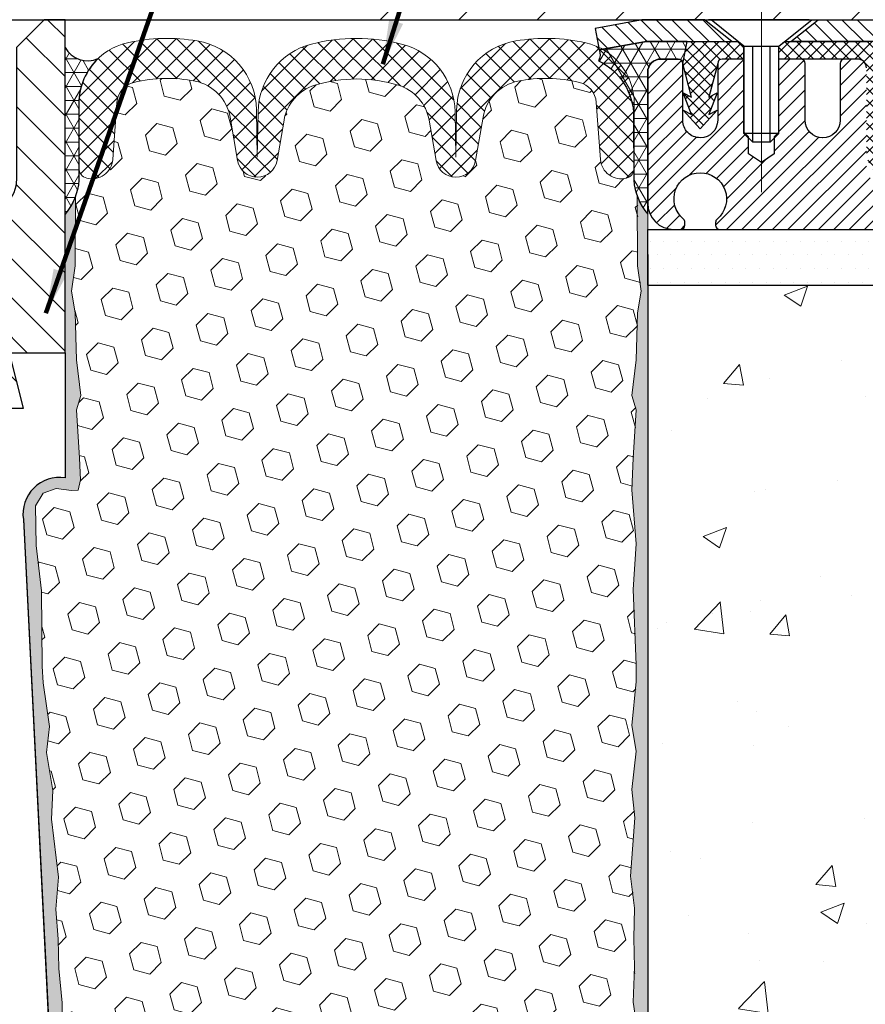
# Model space of a CAD drawing. Extents: x 3254 to 3981, y 1719 to 1977.
# Drawn here: x 3959 to 3963, y 1734 to 1739 of the extents above; entities that cross this region are included whole.
import ezdxf

# ---------------------------------------------------------------- set-up
doc = ezdxf.new("R2010")
doc.units = 0
doc.header["$LTSCALE"] = 5
doc.header["$MEASUREMENT"] = 0
doc.linetypes.add('CENTERX2', pattern=[4, 2.5, -0.5, 0.5, -0.5])
doc.linetypes.add('PHANTOMX2', pattern=[5, 2.5, -0.5, 0.5, -0.5, 0.5, -0.5])
doc.layers.get('DEFPOINTS').update_dxf_attribs({"linetype": 'CONTINUOUS'})
for name, color, linetype, lineweight in [('CENTERLINE - L', 1, 'CENTERX2', 18), ('CONCRETE - H', 130, 'CONTINUOUS', 9), ('CONCRETE - L', 132, 'PHANTOMX2', 20), ('CORNER BEAD - H', 50, 'CONTINUOUS', 15), ('CORNER BEAD - L', 52, 'CONTINUOUS', 25), ('COVER PLATE - H', 251, 'CONTINUOUS', 13), ('COVER PLATE - L', 7, 'CONTINUOUS', 25), ('EPOXY ADHESIVE - H', 52, 'CONTINUOUS', 25), ('EPOXY ADHESIVE - L', 50, 'CONTINUOUS', 15), ('FOAM INSERT - H', 150, 'CONTINUOUS', 9), ('MIG CAPPING STRIP - H', 251, 'CONTINUOUS', 20), ('MIG CAPPING STRIP - L', 7, 'CONTINUOUS', 25), ('MIG FOOT - L', 7, 'CONTINUOUS', 25), ('PVC SIDESHEET - H', 150, 'CONTINUOUS', 20), ('PVC SIDESHEET - L', 150, 'CONTINUOUS', 25), ('SCREW - L', 12, 'CONTINUOUS', 25), ('SETTING BED - H', 210, 'CONTINUOUS', 15), ('SETTING BED - L', 212, 'CONTINUOUS', 25), ('SILICONE BELLOWS - H', 20, 'CONTINUOUS', 13), ('SILICONE BELLOWS - L', 22, 'CONTINUOUS', 13), ('SPLINE - H', 253, 'CONTINUOUS', 9), ('SPLINE - L', 7, 'CONTINUOUS', 25), ('TEXT - 4', 241, 'CONTINUOUS', 25)]:
    doc.layers.add(name, color=color, linetype=linetype, lineweight=lineweight)
doc.layers.add('DIMS', color=50, linetype='CONTINUOUS')
doc.styles.add('ROMANS', font='romans', dxfattribs={"width": 0.9})
doc.dimstyles.get("Standard").update_dxf_attribs({"dimtxt": 0.18, "dimasz": 0.18, "dimexe": 0.18, "dimexo": 0.0625, "dimgap": 0.09, "dimtad": 0, "dimtih": 1, "dimtoh": 1, "dimdec": 4, "dimzin": 0, "dimdsep": 46, "dimtxsty": 'Standard', "dimcen": 0.09, "dimadec": 0, "dimazin": 0, "dimtfac": 1, "dimtdec": 4, "dimtofl": 0, "dimtmove": 0, "dimatfit": 3, "dimfxl": 1, "dimtolj": 1, "dimtzin": 0, "dimarcsym": 0})
doc.dimstyles.new('STANDARD$0', dxfattribs={"dimtxt": 0.18, "dimasz": 0.18, "dimexe": 0.18, "dimexo": 0.0625, "dimgap": 0.09, "dimtad": 0, "dimtih": 1, "dimtoh": 1, "dimdec": 4, "dimzin": 0, "dimdsep": 46, "dimtxsty": 'Standard', "dimcen": 0.09, "dimadec": 0, "dimazin": 0, "dimtfac": 1, "dimtdec": 4, "dimtofl": 0, "dimtmove": 0, "dimatfit": 3, "dimfxl": 1, "dimtolj": 1, "dimtzin": 0, "dimarcsym": 0})

# ---------------------------------------------------------------- blocks, each defined once
blk = doc.blocks.new('*D10')
at = {"layer": 'DEFPOINTS', "color": 0, "transparency": 16777216}
for p in [(3969.569067248472, 1738.114216813323), (3962.057259509295, 1737.766481719983), (3969.569067248472, 1732.932189312455)]:
    blk.add_point(p, dxfattribs=at)
at = {"layer": 'DIMS', "color": 0, "lineweight": -2, "transparency": 16777216}
for p, q in [((3969.569067248472, 1737.884216813323), (3969.569067248472, 1732.702189312455)), ((3962.057259509295, 1737.536481719983), (3962.057259509295, 1732.702189312455)), ((3962.287259509295, 1732.932189312455), (3963.016110520758, 1732.932189312455)), ((3969.339067248472, 1732.932189312455), (3965.086110520757, 1732.932189312455))]:
    blk.add_line(p, q, dxfattribs=at)
at = {"layer": 'DIMS', "color": 0, "transparency": 16777216}
for points in [[(3962.287259509295, 1732.970522645789), (3962.287259509295, 1732.893855979122), (3962.057259509295, 1732.932189312455)], [(3969.339067248472, 1732.970522645789), (3969.339067248472, 1732.893855979122), (3969.569067248472, 1732.932189312455)]]:
    blk.add_solid(points, dxfattribs=at)
at = {"layer": 'DIMS', "color": 0, "transparency": 16777216, "insert": (3964.051110520757, 1732.932189312455), "char_height": 0.23, "attachment_point": 5}
blk.add_mtext('\\A1;7 1/2 IN \\P[190.5mm]', dxfattribs=at)

msp = doc.modelspace()

# ---------------------------------------------------------------- hatches: boundary and pattern name
at = {"layer": 'CONCRETE - H'}
h = msp.add_hatch(dxfattribs=at)
h.set_pattern_fill('AR-CONC', color=256, scale=0.15, style=0)
h.set_pattern_definition([(49.99999999999999, (0, 0), (1.07589027390113, -0.09412820247389266), [0.1125, -1.2375]), (355, (0, 0), (-0.2081270004195, 1.128288200550018), [0.09, -0.9899999999999999]), (100.45144446, (0.08965752149999999, -0.007844015999999999), (0.8677632700906679, 1.034159986452944), [0.09561028799999997, -1.051713168]), (46.18420000000002, (0, 0.3), (1.600861996007358, -0.2482789211896148), [0.16875, -1.85625]), (96.63563549, (0.1334051175, 0.2793100395), (1.401992918511342, 1.461177901161826), [0.143415513, -1.57757064]), (351.1841639899999, (0, 0.3), (1.40199291758216, 1.461177900404985), [0.135, -1.4850000015]), (21, (0.15, 0.225), (0.8953605781776924, -0.6039283359980082), [0.1125, -1.2375]), (326.0000000000001, (0.15, 0.225), (0.3649729978823726, 1.087725067570279), [0.09, -0.9899999999999999]), (71.45144474, (0.224613381, 0.174672639), (1.260333565094957, 0.4837967292095307), [0.095610285, -1.051713168]), (37.50000000000001, (0, 0), (0.018239782975936, 0.4993407807469672), [0, -0.9779999999999999, 0, -1.005, 0, -0.9937499999999999]), (7.499999999999999, (0, 0), (0.3946043061632229, 0.5916175678235404), [0, -0.573, 0, -0.9555, 0, -0.37875]), (327.5, (-0.3345, 0), (0.8007336542586135, -0.03383230760156963), [0, -0.375, 0, -1.17, 0, -1.5525]), (317.5, (-0.4845, 0), (0.8747792540135794, 0.1501574734984766), [0, -0.4875, 0, -0.7769999999999999, 0, -1.1025])])
edge = h.paths.add_edge_path()
edge.add_spline(control_points=[(3967.424861243981, 1737.398371956202), (3967.444142722257, 1737.150954250789), (3967.517822718388, 1735.92709881661), (3965.301244142989, 1735.303392563055), (3962.619214788306, 1735.999976217764), (3963.411079882223, 1733.753176621587), (3963.223149401055, 1732.39866799776), (3962.540075098766, 1732.143279725496), (3962.222783701856, 1732.14977681639), (3962.057259509295, 1732.152565233189)], knot_values=[0, 0, 0, 0, 0.6847791214054311, 3.60049823664357, 5.079394223979374, 7.274260790321165, 8.350247538043076, 8.804208236446875, 9.303862458671533, 9.303862458671533, 9.303862458671533, 9.303862458671533], degree=3, periodic=0)
edge.add_line((3962.057259509295, 1732.152565233189), (3962.057259509296, 1737.398371956203))
edge.add_line((3962.057259509297, 1737.398371956203), (3964.300305277334, 1737.398371956203))
edge.add_line((3964.300305277334, 1737.398371956203), (3964.300305277334, 1736.615003880521))
edge.add_line((3964.300305277334, 1736.615003880521), (3964.350557422697, 1736.607099753763))
edge.add_line((3964.350557422697, 1736.607099753763), (3964.612144303928, 1736.565954925966))
edge.add_line((3964.612144303928, 1736.565954925966), (3964.537564548681, 1736.635929729929))
edge.add_line((3964.537564548681, 1736.635929729929), (3964.537564548681, 1736.65957057417))
edge.add_line((3964.537564548681, 1736.65957057417), (3964.767787887798, 1736.596137719701))
edge.add_line((3964.767787887798, 1736.596137719701), (3964.767787887798, 1737.398371956202))
edge.add_line((3964.767787887798, 1737.398371956203), (3966.336771950261, 1737.398371956203))
edge.add_line((3966.336771950261, 1737.398371956203), (3967.424861243981, 1737.398371956203))
h.paths.add_polyline_path([(3963.188610520758, 1732.568022645789), (3965.009443854091, 1732.568022645789), (3965.009443854091, 1733.296355979122), (3963.188610520758, 1733.296355979122)], flags=25)
at = {"layer": 'CORNER BEAD - H'}
h = msp.add_hatch(dxfattribs=at)
h.set_pattern_fill('NET3', color=256, scale=0.5, style=0)
h.set_pattern_definition([(0, (3904.173129830792, 1725.648124887163), (0, 0.0625), []), (59.99999999999999, (3904.173129830792, 1725.648124887163), (-0.05412658773652741, 0.03125000000000001), []), (120, (3904.173129830792, 1725.648124887163), (-0.05412658773652742, -0.03124999999999999), [])])
edge = h.paths.add_edge_path()
edge.add_line((3962.042957506055, 1738.494190222915), (3961.838647466232, 1738.457042942946))
edge.add_arc((3961.784883084325, 1738.435323574804), 0.05798568542718215, -28.07600360333612, 21.997386983239494, ccw=False)
edge.add_arc((3961.714840559043, 1738.156734847852), 0.2790006540881664, -0.1590803030621828, 64.25132708631008, ccw=False)
edge.add_line((3961.99384013775, 1738.155960210489), (3961.994453052114, 1737.869994302543))
edge.add_arc((3962.256634724703, 1737.889640649197), 0.2629167327848026, 184.2853984172918, 220.683617797766)
edge.add_line((3962.057259509296, 1737.718250066434), (3962.057259509296, 1738.357030538882))
edge.add_arc((3962.116314391188, 1738.35703053888), 0.05905488189227981, 89.99999999823518, 179.9999999980146, ccw=False)
edge.add_line((3962.11631439119, 1738.416085420772), (3962.195054233706, 1738.416085420772))
edge.add_arc((3962.195054233706, 1738.396400460616), 0.01968496015615528, -1.3791960213893617e-06, 90, ccw=False)
edge.add_line((3962.214739193862, 1738.396400460142), (3962.234422714085, 1738.494825263282))
edge.add_line((3962.234422714085, 1738.494825263282), (3962.050000211675, 1738.494825263284))
edge.add_arc((3962.050000211674, 1738.455455341983), 0.03936992130070394, 89.9999999993382, 100.3048464622547)
h = msp.add_hatch(dxfattribs=at)
h.set_pattern_fill('NET3', color=256, scale=0.4999999999999999, style=0)
h.set_pattern_definition([(0, (3882.758813791704, 1755.604933648993), (0, 0.06249999999999999), []), (59.99999999999999, (3882.758813791704, 1755.604933648993), (-0.05412658773652741, 0.03125), []), (120, (3882.758813791704, 1755.604933648993), (-0.05412658773652741, -0.03124999999999998), [])])
edge = h.paths.add_edge_path()
edge.add_line((3959.434099447192, 1737.718250066434), (3959.434099447192, 1738.468250066434))
edge.add_arc((3959.535872422649, 1738.525267765469), 0.1166565751964019, 209.259467942426, 294.1539166436185)
edge.add_arc((3959.776599447193, 1738.215960210481), 0.2800000000001113, 133.5714483596049, 180)
edge.add_line((3959.496599447193, 1738.215960210481), (3959.496599447192, 1737.869994302543))
edge.add_arc((3959.23733057117, 1737.888037974088), 0.2598959871885875, 319.2097510619014, 356.01895143411724, ccw=False)
at = {"layer": 'COVER PLATE - H'}
h = msp.add_hatch(dxfattribs=at)
h.set_pattern_fill('ANSI31', color=256, scale=2)
h.set_pattern_definition([(45, (3882.758813791704, 1755.604933648993), (-0.1767766952966368, 0.1767766952966369), [])])
h.paths.add_polyline_path([(3965.493671606016, 1738.843250066434), (3960.746599447192, 1738.843250066434), (3960.746599447192, 1738.593250066434), (3966.557036947193, 1738.593250066434), (3966.557036947193, 1738.655750066434)])
at = {"layer": 'EPOXY ADHESIVE - H'}
h = msp.add_hatch(dxfattribs=at)
h.set_pattern_fill('AR-SAND', color=256, scale=0.05, style=0)
h.set_pattern_definition([(142.5, (4016.283534291316, 1725.513089359618), (0.003149667905480408, 0.09634118845065794), [0, -0.07600000000000001, 0, -0.085, 0, -0.08125]), (172.5, (4016.283534291316, 1725.513089359618), (-0.08848883526338636, 0.141107303261487), [0, -0.041, 0, -0.0685, 0, -0.02625]), (212.5, (4016.345034291317, 1725.513089359618), (-0.1557070930875748, 0.0002829526768482249), [0, -0.02499999999999997, 0, -0.08999999999999987, 0, -0.1174999999999999]), (222.5, (4016.345034291317, 1725.513089359618), (-0.1503063302286147, 0.04388377824671246), [0, -0.0125, 0, -0.059, 0, -0.0675])])
edge = h.paths.add_edge_path()
edge.add_line((3959.502082772094, 1732.807364796298), (3959.423394329789, 1732.807352414495))
edge.add_line((3959.42339432979, 1732.807352414495), (3959.246599447193, 1736.343250066434))
edge.add_arc((3959.410270244967, 1736.367079268659), 0.1653963751808565, 81.71638004025499, 188.2836199597469, ccw=False)
edge.add_line((3959.434099447192, 1736.530750066434), (3959.434099447192, 1737.718250066434))
edge.add_arc((3959.237330571177, 1737.888037974087), 0.2598959871822863, 319.2097510610977, 339.8617083185719)
edge.add_line((3959.481337653227, 1737.79855910472), (3959.480019816137, 1737.484885741707))
edge.add_line((3959.480019816137, 1737.484885741707), (3959.463042715554, 1737.371502603391))
edge.add_line((3959.463042715554, 1737.371502603391), (3959.479746286052, 1737.272559497973))
edge.add_line((3959.479746286052, 1737.272559497973), (3959.486157831235, 1737.061179631779))
edge.add_line((3959.486157831235, 1737.061179631779), (3959.505388819714, 1736.901044110025))
edge.add_line((3959.505388819714, 1736.901044110025), (3959.486157831235, 1736.836990345632))
edge.add_line((3959.486157831235, 1736.836990345632), (3959.498977274532, 1736.619205769462))
edge.add_line((3959.498977274532, 1736.619205769462), (3959.504167961454, 1736.521530740042))
edge.add_line((3959.504167961454, 1736.521530740042), (3959.493723312562, 1736.474540370641))
edge.add_line((3959.493723312562, 1736.474540370641), (3959.463135375656, 1736.473048593754))
edge.add_line((3959.463135375656, 1736.473048593754), (3959.39375305297, 1736.481999121178))
edge.add_line((3959.39375305297, 1736.481999121178), (3959.335561388943, 1736.461114512555))
edge.add_line((3959.335561388943, 1736.461114512555), (3959.301243232484, 1736.404427794236))
edge.add_line((3959.301243232484, 1736.404427794236), (3959.304580387802, 1736.226099582281))
edge.add_line((3959.304580387802, 1736.226099582281), (3959.327619807612, 1736.022020338046))
edge.add_line((3959.327619807612, 1736.022020338046), (3959.331769550124, 1735.682316335842))
edge.add_line((3959.331769550124, 1735.682316335842), (3959.335514478186, 1735.60741777461))
edge.add_line((3959.335514478186, 1735.60741777461), (3959.36463749685, 1735.410057645502))
edge.add_line((3959.36463749685, 1735.410057645502), (3959.351188103982, 1735.293945258673))
edge.add_line((3959.351188103983, 1735.293945258672), (3959.379031667895, 1735.12217422461))
edge.add_line((3959.379031667895, 1735.122174224611), (3959.372625603619, 1734.993586358159))
edge.add_line((3959.372625603619, 1734.993586358159), (3959.404943783055, 1734.732249981153))
edge.add_line((3959.404943783055, 1734.732249981153), (3959.393176438568, 1734.58872335203))
edge.add_line((3959.393176438568, 1734.58872335203), (3959.403483988182, 1734.452587057011))
edge.add_line((3959.403483988182, 1734.452587057011), (3959.406991922103, 1734.321225684479))
edge.add_line((3959.406991922103, 1734.321225684479), (3959.420877910378, 1734.165911307196))
edge.add_line((3959.420877910378, 1734.165911307196), (3959.422327446347, 1734.057391289566))
edge.add_line((3959.422327446347, 1734.057391289566), (3959.441803081226, 1733.935928434665))
edge.add_line((3959.441803081226, 1733.935928434665), (3959.460915271071, 1733.77807779265))
edge.add_line((3959.460915271071, 1733.77807779265), (3959.463539700543, 1733.204698753572))
edge.add_line((3959.463539700543, 1733.204698753572), (3959.473432595663, 1732.915308842959))
edge.add_arc((3959.723286643813, 1732.923850190819), 0.2500000000002144, 181.9579137645453, 207.7711763994907)
at = {"layer": 'EPOXY ADHESIVE - L'}
h = msp.add_hatch(dxfattribs=at)
h.set_pattern_fill('AR-SAND', color=256, scale=0.05, style=0)
h.set_pattern_definition([(37.50000000000001, (3903.832824665171, 1725.513089359618), (-0.003149667905480408, 0.09634118845065794), [0, -0.07600000000000001, 0, -0.085, 0, -0.08125]), (7.499999999999999, (3903.832824665171, 1725.513089359618), (0.08848883526338636, 0.141107303261487), [0, -0.041, 0, -0.0685, 0, -0.02625]), (327.5, (3903.771324665171, 1725.513089359618), (0.1557070930875748, 0.0002829526768482249), [0, -0.025, 0, -0.09000000000000001, 0, -0.1175]), (317.5, (3903.771324665171, 1725.513089359618), (0.1503063302286147, 0.04388377824671246), [0, -0.0125, 0, -0.059, 0, -0.0675])])
edge = h.paths.add_edge_path()
edge.add_line((3961.94650660542, 1732.813343138183), (3962.057259509296, 1732.813595022116))
edge.add_line((3962.057259509296, 1732.813595022116), (3962.057259509297, 1737.718250066434))
edge.add_arc((3962.254028385312, 1737.888037974087), 0.2598959871822863, 200.1382916814281, 220.7902489389023, ccw=False)
edge.add_line((3962.010021303262, 1737.798559104721), (3962.011339140352, 1737.484885741708))
edge.add_line((3962.011339140352, 1737.484885741708), (3962.028316240935, 1737.371502603391))
edge.add_line((3962.028316240935, 1737.371502603391), (3962.011612670437, 1737.272559497973))
edge.add_line((3962.011612670437, 1737.272559497973), (3962.005201125254, 1737.061179631779))
edge.add_line((3962.005201125254, 1737.061179631779), (3961.985970136775, 1736.901044110026))
edge.add_line((3961.985970136775, 1736.901044110026), (3962.005201125254, 1736.836990345633))
edge.add_line((3962.005201125254, 1736.836990345633), (3961.992381681957, 1736.619205769463))
edge.add_line((3961.992381681957, 1736.619205769463), (3961.985970136775, 1736.476413319285))
edge.add_line((3961.985970136775, 1736.476413319285), (3962.005201125254, 1736.233007681666))
edge.add_line((3962.005201125254, 1736.233007681666), (3961.992381681957, 1736.028032525448))
edge.add_line((3961.992381681957, 1736.028032525448), (3962.005201125254, 1735.688545130469))
edge.add_line((3962.005201125254, 1735.688545130469), (3962.005201125254, 1735.613553004476))
edge.add_line((3962.005201125254, 1735.613553004476), (3961.985970136775, 1735.414984779779))
edge.add_line((3961.985970136775, 1735.414984779779), (3962.005201125254, 1735.299688892489))
edge.add_line((3962.005201125254, 1735.299688892489), (3961.985970136775, 1735.126741729239))
edge.add_line((3961.985970136775, 1735.126741729239), (3961.998789580072, 1734.998634200454))
edge.add_line((3961.998789580072, 1734.998634200454), (3961.97956223866, 1734.73600998982))
edge.add_line((3961.97956223866, 1734.73600998982), (3961.998482279315, 1734.593250066433))
edge.add_line((3961.998482279315, 1734.593250066433), (3961.994985912183, 1734.456768888912))
edge.add_line((3961.994985912183, 1734.456768888912), (3961.998042228878, 1734.325396232998))
edge.add_line((3961.998042228878, 1734.325396232997), (3961.99192959549, 1734.169582202262))
edge.add_line((3961.991929595489, 1734.169582202262), (3962.010267598374, 1734.05043030983))
edge.add_line((3962.010267598374, 1734.05043030983), (3961.994985912183, 1733.8854507255))
edge.add_line((3961.994985912183, 1733.8854507255), (3961.995097252324, 1733.775685673982))
edge.add_line((3961.995097252325, 1733.775685673982), (3961.982003261471, 1733.204698753572))
edge.add_line((3961.982003261471, 1733.204698753572), (3961.972110366351, 1732.91530884296))
edge.add_arc((3961.722256318201, 1732.923850190819), 0.2500000000000874, 333.7666392809475, 358.042086235448, ccw=False)
at = {"layer": 'FOAM INSERT - H'}
h = msp.add_hatch(dxfattribs=at)
h.set_pattern_fill('HEX', color=256, scale=0.590551181102362, angle=45, style=0)
h.set_pattern_definition([(45, (3882.758813791704, 1755.604933648993), (-0.09040931629367041, 0.09040931629367042), [0.07381889763779526, -0.1476377952755905]), (165, (3882.758813791704, 1755.604933648993), (-0.03309210650226577, -0.1235014227959361), [0.07381889763779526, -0.1476377952755905]), (105, (3882.811011634803, 1755.657131492093), (-0.1235014227959362, -0.03309210650226572), [0.07381889763779526, -0.1476377952755905])])
h.paths.add_polyline_path([(3959.36463749685, 1735.410057645502), (3959.335514478186, 1735.60741777461), (3959.331769550124, 1735.682316335842), (3959.327619807612, 1736.022020338046), (3959.304580387802, 1736.226099582281), (3959.301243232484, 1736.404427794236), (3959.335561388943, 1736.461114512555), (3959.39375305297, 1736.481999121178), (3959.463135375656, 1736.473048593754), (3959.493723312562, 1736.474540370641), (3959.504167961454, 1736.521530740042), (3959.498977274532, 1736.619205769462), (3959.486157831235, 1736.836990345632), (3959.505388819714, 1736.901044110025), (3959.486157831235, 1737.061179631779), (3959.479746286052, 1737.272559497973), (3959.463042715554, 1737.371502603391), (3959.480019816137, 1737.484885741707), (3959.481337653227, 1737.798559104723, 0.07061630252709565), (3959.496599447192, 1737.869994302543), (3959.496599447192, 1737.925101590356, 0.3419987132072599), (3959.531755697207, 1737.879715066764, 0.4678085753740273), (3959.648692012982, 1737.963629984048), (3959.667577381895, 1738.221099534797, -0.3254539369969622), (3959.743635569634, 1738.31094152888, -0.110232497334558), (3960.020043163038, 1738.316312638772, -0.3092556007256736), (3960.17736507925, 1738.154327324587), (3960.211141489755, 1737.958665425675, 0.8421641237902723), (3960.388517991354, 1737.958665425675), (3960.419954604828, 1738.140773146279, -0.2825612433865213), (3960.558255504819, 1738.297917031487, -0.150279177265014), (3960.934943389594, 1738.297917031462, -0.2825612433507979), (3961.073244289559, 1738.140773146262), (3961.104680903031, 1737.958665425675, 0.8421641237902723), (3961.282057404629, 1737.958665425675), (3961.315833815133, 1738.15432732458, -0.3092556007028338), (3961.473155731329, 1738.316312638761, -0.1102324973387603), (3961.749563324744, 1738.31094152889, -0.3254539370154372), (3961.825621512489, 1738.221099534805), (3961.844506881403, 1737.963629984052, 0.4678085753727888), (3961.961443197178, 1737.879715066767, 0.3419987132074268), (3961.996599447192, 1737.925101590359), (3961.996599447192, 1737.869994302543, 0.07061630252967935), (3962.011861241159, 1737.79855910472), (3962.013179078248, 1737.484885741707), (3962.030156178831, 1737.371502603391), (3962.013452608333, 1737.272559497973), (3962.007041063151, 1737.061179631779), (3961.987810074671, 1736.901044110025), (3962.007041063151, 1736.836990345632), (3961.994221619854, 1736.619205769462), (3961.987810074671, 1736.476413319284), (3962.007041063151, 1736.233007681665), (3961.994221619854, 1736.028032525448), (3962.007041063151, 1735.688545130468), (3962.007041063151, 1735.613553004476), (3961.987810074671, 1735.414984779778), (3962.007041063151, 1735.299688892489), (3961.987810074671, 1735.126741729239), (3962.000629517968, 1734.998634200453), (3961.981402176557, 1734.736009989819), (3962.000322217212, 1734.593250066433), (3961.99682585008, 1734.456768888912), (3961.999882166774, 1734.325396232998), (3961.993769533386, 1734.169582202262), (3962.012107536271, 1734.050430309829), (3961.99682585008, 1733.8854507255), (3961.996937190221, 1733.775685673981), (3961.983858665757, 1733.205373193177, 0.4176399810370329), (3961.953860713589, 1733.235723715315), (3961.930052399061, 1733.235723715315, 0.3318396350930814), (3961.786280430034, 1733.128497783653), (3961.751087857411, 1733.010208697347, -0.2104236313678575), (3961.72500353564, 1732.979488626505, -0.2234832539043833), (3960.991365680559, 1732.970471559505, -0.2252145119489158), (3960.936112089711, 1733.03602984189), (3960.917109012607, 1733.108256845448, 0.7709301519773458), (3960.530273887303, 1733.108256845447), (3960.5112708102, 1733.03602984189, -0.2252145119492277), (3960.456017219351, 1732.970471559505, -0.2233947429774549), (3959.722640785711, 1732.979361744566, -0.2108379065237583), (3959.696523517753, 1733.010149069385), (3959.66152732256, 1733.12831810762, 0.3321864432762704), (3959.517702019695, 1733.235723715315), (3959.493522186321, 1733.235723715315, 0.4069048433744605), (3959.463531574223, 1733.20647417249), (3959.460915271071, 1733.77807779265), (3959.441803081226, 1733.935928434665), (3959.422327446347, 1734.057391289566), (3959.420877910378, 1734.165911307196), (3959.406991922103, 1734.321225684479), (3959.403483988182, 1734.45258705701), (3959.393176438568, 1734.58872335203), (3959.404943783055, 1734.732249981153), (3959.372625603619, 1734.993586358159), (3959.379031667895, 1735.122174224611), (3959.351188103983, 1735.293945258672)])
at = {"layer": 'MIG CAPPING STRIP - H'}
h = msp.add_hatch(dxfattribs=at)
h.set_pattern_fill('ANSI31', color=256, scale=0.3936999999999999, angle=90, style=0)
h.set_pattern_definition([(135, (4324.068952548601, 2353.970615982173), (-0.03479849246914297, -0.03479849246914296), [])])
h.paths.add_polyline_path([(3963.238358587055, 1737.943646365644), (3963.139933783903, 1737.943646365644), (3963.139933783903, 1738.455455342024, 0.4142135623714968), (3963.100563862644, 1738.494825263284), (3962.701943409883, 1738.494825263284), (3962.824974413822, 1738.593250066434), (3963.139933783903, 1738.593250066434, -0.4142135623733082), (3963.238358587055, 1738.494825263284)])
h.paths.add_polyline_path([(3962.313165437444, 1738.593250066434), (3962.436196441376, 1738.494825263284), (3962.050000931172, 1738.494825263284, 0.04499370036918091), (3962.042958225552, 1738.494190222915), (3961.83864818573, 1738.457042942947), (3961.821041421695, 1738.553880145174), (3962.02535146151, 1738.591027425141, -0.04499370036660556), (3962.050000931172, 1738.593250066434)])
h = msp.add_hatch(dxfattribs=at)
h.set_pattern_fill('ANSI31', color=256, scale=0.39, angle=180, style=0)
h.set_pattern_definition([(225, (3929.168330084117, 1699.026602038808), (0.03447145558284418, -0.0344714555828442), [])])
edge = h.paths.add_edge_path()
edge.add_line((3964.301345021121, 1737.648371956202), (3964.175853397105, 1737.825536601872))
edge.add_line((3964.175853397105, 1737.825536601872), (3963.159617304575, 1737.825536601872))
edge.add_arc((3963.159617304578, 1737.943646365649), 0.1181097637772837, 179.9999999986764, 269.9999999986764, ccw=False)
edge.add_line((3963.041507540801, 1737.943646365652), (3963.041507540801, 1738.376715499512))
edge.add_arc((3963.002137619538, 1738.376715499509), 0.03936992126273253, 360.0000000039708, 450.0000000039708)
edge.add_line((3963.002137619535, 1738.416085420772), (3962.943082737648, 1738.416085420772))
edge.add_arc((3962.943082737649, 1738.396400460143), 0.01968496062954728, 450.0000000013236, 540.0000000013237)
edge.add_line((3962.923397777019, 1738.396400460142), (3962.923397777019, 1738.14010227274))
edge.add_arc((3962.845051633711, 1738.14010227274), 0.0783461433084085, 269.9999999993349, 359.9999999993349, ccw=False)
edge.add_line((3962.84505163371, 1738.061756129432), (3962.844264235288, 1738.061756129432))
edge.add_arc((3962.844264235287, 1738.14010227274), 0.0783461433084085, 180.0000000006651, 270.0000000006651, ccw=False)
edge.add_line((3962.765918091979, 1738.14010227274), (3962.765918091979, 1738.396400460142))
edge.add_arc((3962.74623313135, 1738.396400460143), 0.01968496062954728, 359.9999999986764, 449.9999999986764)
edge.add_line((3962.74623313135, 1738.416085420772), (3962.646210889549, 1738.416085420772))
edge.add_line((3962.646210889549, 1738.416085420772), (3962.646210889549, 1738.085189552763))
edge.add_line((3962.646210889549, 1738.085189552763), (3962.626925288582, 1738.0658589072))
edge.add_line((3962.626925288582, 1738.0658589072), (3962.626925288582, 1737.98871650333))
edge.add_line((3962.626925288582, 1737.98871650333), (3962.569068485681, 1737.950145301395))
edge.add_line((3962.569068485681, 1737.950145301395), (3962.511211682772, 1737.98871650333))
edge.add_line((3962.511211682772, 1737.98871650333), (3962.511211682772, 1738.0658589072))
edge.add_line((3962.511211682772, 1738.0658589072), (3962.491926081805, 1738.085144508168))
edge.add_line((3962.491926081805, 1738.085144508168), (3962.491926081805, 1738.416085420772))
edge.add_line((3962.491926081805, 1738.416085420772), (3962.391903840004, 1738.416085420772))
edge.add_arc((3962.391903840005, 1738.396400460143), 0.01968496062954728, 450.0000000013236, 540.0000000013237)
edge.add_line((3962.372218879375, 1738.396400460142), (3962.372218879375, 1738.14010227274))
edge.add_arc((3962.293872736071, 1738.140102272737), 0.07834614330477052, 270.0000000019953, 360.0000000019954, ccw=False)
edge.add_line((3962.293872736073, 1738.061756129432), (3962.293085337645, 1738.061756129432))
edge.add_arc((3962.293085337644, 1738.14010227274), 0.0783461433084085, 180.0000000006651, 270.0000000006651, ccw=False)
edge.add_line((3962.214739194335, 1738.14010227274), (3962.214739194335, 1738.396400460142))
edge.add_arc((3962.195054233706, 1738.396400460143), 0.01968496062954728, 359.9999999986764, 449.9999999986764)
edge.add_line((3962.195054233706, 1738.416085420772), (3962.11631439119, 1738.416085420772))
edge.add_arc((3962.116314391188, 1738.35703053888), 0.05905488189227981, 449.999999997794, 539.999999997794)
edge.add_line((3962.057259509295, 1738.357030538882), (3962.057259509295, 1737.766481719982))
edge.add_arc((3962.175369273076, 1737.766481719983), 0.1181097637809216, 180.0000000004412, 270.0000000004412)
edge.add_line((3962.175369273077, 1737.648371956202), (3962.205290413235, 1737.648371956203))
edge.add_arc((3962.205290413235, 1737.668056916832), 0.01968496062909253, 270, 360)
edge.add_line((3962.224975373864, 1737.668056916832), (3962.224975373864, 1737.680617838097))
edge.add_arc((3962.205290413234, 1737.680617838095), 0.01968496063056335, 360.0000000058942, 409.9947991210494)
edge.add_arc((3962.29387273607, 1737.786166680615), 0.1181097637834833, -49.994799115154194, 229.9947991151542, ccw=False)
edge.add_arc((3962.382455058906, 1737.680617838095), 0.01968496063056591, 490.0052008789507, 539.9999999941059)
edge.add_line((3962.362770098275, 1737.680617838097), (3962.362770098275, 1737.668056916832))
edge.add_arc((3962.382455058905, 1737.668056916832), 0.01968496062954728, 539.9999999986763, 629.9999999986763)
edge.add_line((3962.382455058904, 1737.648371956202), (3964.301345021121, 1737.648371956203))
at = {"layer": 'PVC SIDESHEET - H'}
h = msp.add_hatch(dxfattribs=at)
h.set_pattern_fill('ANSI37', color=256, scale=0.3, angle=90, style=0)
h.set_pattern_definition([(135, (3929.168330084117, 1699.026602038808), (-0.02651650429449553, -0.02651650429449553), []), (225, (3929.168330084117, 1699.026602038808), (0.02651650429449553, -0.02651650429449553), [])])
edge = h.paths.add_edge_path()
edge.add_line((3966.891807520467, 1737.526796956203), (3966.379524857391, 1737.526796956203))
edge.add_arc((3966.379524857391, 1737.586796956203), 0.05999999999999517, 243.4349488230919, 269.99999999999665, ccw=False)
edge.add_line((3966.352692041662, 1737.533131324742), (3965.517365855936, 1737.950794417602))
edge.add_arc((3965.503949448071, 1737.923961601872), 0.02999999999999379, 423.4349488230919, 450)
edge.add_line((3965.503949448071, 1737.953961601872), (3963.712518080501, 1737.953961601872))
edge.add_arc((3963.712518080501, 1737.913961601872), 0.03999999999999915, 449.9999999999898, 494.9999999999891)
edge.add_line((3963.684233809253, 1737.942245873119), (3963.615098131134, 1737.873110195001))
edge.add_arc((3963.572671724263, 1737.915536601872), 0.06000000000000089, 270, 315, ccw=False)
edge.add_line((3963.572671724263, 1737.855536601872), (3963.191507540328, 1737.855536601872))
edge.add_arc((3963.191507540328, 1738.005536601872), 0.1500000000000057, 180.0000000000027, 270, ccw=False)
edge.add_line((3963.041507540328, 1738.005536601872), (3963.041507540328, 1738.376715499512))
edge.add_arc((3963.002137619304, 1738.376715499747), 0.03936992102489967, 359.9999996578482, 449.9999996578483)
edge.add_line((3963.002137619538, 1738.416085420772), (3962.647802946783, 1738.416085420772))
edge.add_line((3962.647802946783, 1738.416085420772), (3962.647802946783, 1738.474505262284))
edge.add_line((3962.647802946783, 1738.474505262284), (3962.67320294803, 1738.494825263283))
edge.add_line((3962.673202948031, 1738.494825263283), (3963.053318516707, 1738.494825263285))
edge.add_arc((3963.053318516705, 1738.435770381396), 0.05905488188909658, 359.9999999982352, 449.9999999982352, ccw=False)
edge.add_line((3963.112373398594, 1738.435770381394), (3963.112373398594, 1737.986402601872))
edge.add_arc((3963.172373398595, 1737.986402601872), 0.05999999999999872, 540, 630)
edge.add_line((3963.172373398595, 1737.926402601872), (3963.5516023372, 1737.926402601872))
edge.add_arc((3963.551602337199, 1737.966402601872), 0.03999999999999915, 269.9999999999898, 314.9999999999892)
edge.add_line((3963.579886608447, 1737.938118330625), (3963.649022286565, 1738.007254008743))
edge.add_arc((3963.691448693437, 1737.964827601872), 0.06000000000000089, 450, 495, ccw=False)
edge.add_line((3963.691448693437, 1738.024827601872), (3965.513596602039, 1738.024827601872))
edge.add_arc((3965.513596602039, 1737.964827601872), 0.06000000000000227, 423.43494882309193, 449.99999999999665, ccw=False)
edge.add_line((3965.540429417769, 1738.018493233332), (3966.375755603495, 1737.600830140472))
edge.add_arc((3966.38917201136, 1737.627662956203), 0.03000000000000173, 243.4349488230919, 269.9999999999932)
edge.add_line((3966.38917201136, 1737.597662956203), (3966.891807520467, 1737.597662956203))
edge.add_line((3966.891807520467, 1737.597662956203), (3966.891807520467, 1737.526796956203))
edge = h.paths.add_edge_path()
edge.add_line((3962.464923260495, 1738.494825263283), (3962.490323261743, 1738.474505262285))
edge.add_line((3962.490323261743, 1738.474505262285), (3962.490323261743, 1738.416085420772))
edge.add_line((3962.490323261743, 1738.416085420772), (3962.391903839532, 1738.416085420772))
edge.add_arc((3962.391903839532, 1738.396400460143), 0.01968496062954728, 450.0000000013236, 540.0000000013237)
edge.add_line((3962.372218878902, 1738.396400460142), (3962.33205023832, 1738.24420459872))
edge.add_line((3962.33205023832, 1738.24420459872), (3962.370621440255, 1738.263490199687))
edge.add_line((3962.370621440255, 1738.263490199687), (3962.33205023832, 1738.16706219485))
edge.add_line((3962.33205023832, 1738.16706219485), (3962.370621440255, 1738.186347795818))
edge.add_line((3962.370621440255, 1738.186347795818), (3962.293479036386, 1738.101126050692))
edge.add_line((3962.293479036386, 1738.101126050692), (3962.21633663251, 1738.186347795818))
edge.add_line((3962.21633663251, 1738.186347795818), (3962.254907834445, 1738.16706219485))
edge.add_line((3962.254907834445, 1738.16706219485), (3962.21633663251, 1738.263490199687))
edge.add_line((3962.21633663251, 1738.263490199687), (3962.254907834445, 1738.24420459872))
edge.add_line((3962.254907834445, 1738.24420459872), (3962.214739193862, 1738.396400460142))
edge.add_line((3962.214739193862, 1738.396400460142), (3962.234422714084, 1738.494825263282))
edge.add_line((3962.234422714085, 1738.494825263282), (3962.464923260495, 1738.494825263283))
at = {"layer": 'SETTING BED - H', "linetype": 'Continuous'}
h = msp.add_hatch(dxfattribs=at)
h.set_pattern_fill('DOTS', color=256, scale=0.9842500000000001, style=0)
h.set_pattern_definition([(0, (-1.013778341228772, 1.625134585661044), (0.0307578125, 0.061515625), [0, -0.061515625])])
h.paths.add_polyline_path([(3962.057259509295, 1737.648371956202), (3964.308726881359, 1737.648371956202), (3964.350557422697, 1737.589317074312), (3964.350557422697, 1736.607099753763), (3964.300305277334, 1736.615003880521), (3964.300305277334, 1737.398371956203), (3962.057259509295, 1737.398371956203)])
at = {"layer": 'SILICONE BELLOWS - H', "lineweight": 18}
h = msp.add_hatch(dxfattribs=at)
h.set_pattern_fill('ANSI37', color=256, scale=0.5, style=0)
h.set_pattern_definition([(135, (4016.283534291316, 1754.726630156543), (0.04419417382415922, 0.04419417382415922), []), (45.00000000000001, (4016.283534291316, 1754.726630156543), (0.04419417382415922, -0.04419417382415922), [])])
edge = h.paths.add_edge_path()
edge.add_arc((3960.61703960551, 1738.106751057772), 0.2000000000000067, 467.09281732573, 530.20575952129)
edge.add_line((3960.419954604828, 1738.140773146279), (3960.388517991354, 1737.958665425675))
edge.add_arc((3960.299829740555, 1737.97397536265), 0.0900000000000008, 189.7942386357698, 350.2057613642302, ccw=False)
edge.add_line((3960.211141489755, 1737.958665425675), (3960.17736507925, 1738.154327324587))
edge.add_arc((3959.98028007638, 1738.120305248759), 0.2000000000000136, 369.7942367928292, 438.5323026543501)
edge.add_arc((3959.893872669968, 1737.694370251453), 0.6346111616300949, 438.532302654352, 463.6941427116731)
edge.add_arc((3959.767309452071, 1738.213784196216), 0.1000000000000118, 463.6941427116683, 535.8048724008623)
edge.add_line((3959.667577381895, 1738.221099534797), (3959.648692012981, 1737.963629984049))
edge.add_arc((3959.555193197181, 1737.970488113959), 0.09375000001091342, 255.5224878268072, 355.80487240663376, ccw=False)
edge.add_arc((3959.543474447193, 1737.925101590356), 0.04687500000005566, 180.0000000000825, 255.5224878213353, ccw=False)
edge.add_line((3959.496599447192, 1737.925101590356), (3959.496599447192, 1738.215960210482))
edge.add_arc((3959.776599447193, 1738.215960210481), 0.2799999999999869, 462.6715463873188, 539.9999999999615, ccw=False)
edge.add_arc((3959.893872669968, 1737.694370251453), 0.8146111616301822, 440.423881408477, 462.6715463873493, ccw=False)
edge.add_arc((3959.976155074895, 1738.18208923514), 0.3199999999999974, 361.0000000000303, 440.4238814084492, ccw=False)
edge.add_line((3960.296106337345, 1738.1876740052), (3960.299829745544, 1737.974360092327))
edge.add_line((3960.299829745545, 1737.974360092327), (3960.303401133961, 1738.178964797706))
edge.add_arc((3960.623352396412, 1738.173380027646), 0.3199999999999213, 464.4289751679079, 539.0000000000255, ccw=False)
edge.add_arc((3960.746599447169, 1737.694370251453), 0.8146111616300956, 435.5710248262675, 464.428975167926, ccw=False)
edge.add_arc((3960.869846497974, 1738.173380027634), 0.3199999999999228, 360.9999999999746, 435.5710248262857, ccw=False)
edge.add_line((3961.189797760424, 1738.178964797693), (3961.193369148841, 1737.974360092327))
edge.add_line((3961.19336914884, 1737.974360092327), (3961.197092557039, 1738.187674005194))
edge.add_arc((3961.51704381949, 1738.182089235134), 0.319999999999998, 459.57611859558256, 538.9999999999678, ccw=False)
edge.add_arc((3961.599326224451, 1737.694370251453), 0.8146111616301807, 437.32845361641205, 459.5761185955558, ccw=False)
edge.add_arc((3961.716599447192, 1738.215960210489), 0.2799999999999919, 360.00000000003996, 437.3284536164411, ccw=False)
edge.add_line((3961.996599447192, 1738.215960210489), (3961.996599447192, 1737.925101590359))
edge.add_arc((3961.949724447192, 1737.925101590359), 0.04687500000005684, 284.4775121786647, 359.99999999991746, ccw=False)
edge.add_arc((3961.938005697204, 1737.970488113962), 0.0937500000109134, 184.1951275933663, 284.4775121731928, ccw=False)
edge.add_line((3961.844506881403, 1737.963629984052), (3961.825621512489, 1738.221099534805))
edge.add_arc((3961.725889442314, 1738.213784196225), 0.1000000000000016, 364.1951275991299, 436.305857292143)
edge.add_arc((3961.599326224451, 1737.694370251453), 0.6346111616301109, 436.3058572921458, 461.4676973504183)
edge.add_arc((3961.512918818004, 1738.120305248752), 0.2000000000000111, 461.4676973504189, 530.2057632071685)
edge.add_line((3961.315833815133, 1738.15432732458), (3961.282057404629, 1737.958665425675))
edge.add_arc((3961.19336915383, 1737.97397536265), 0.0900000000000008, 189.7942386357698, 350.2057613642302, ccw=False)
edge.add_line((3961.104680903031, 1737.958665425675), (3961.07324428956, 1738.140773146262))
edge.add_arc((3960.876159288878, 1738.106751057755), 0.2000000000000021, 369.7942404787102, 432.9071826666925)
edge.add_arc((3960.746599447166, 1737.685422280205), 0.6407989239735697, 432.9071826666895, 467.0928173257311)
at = {"layer": 'SPLINE - H'}
h = msp.add_hatch(dxfattribs=at)
h.set_pattern_fill('ANSI31', color=256, angle=90, style=0)
h.set_pattern_definition([(135, (3900.832704377738, 1725.697603085231), (-0.08838834764831845, -0.08838834764831843), [])])
h.paths.add_polyline_path([(3959.434099447192, 1737.718250066434), (3959.434099447192, 1738.468250066434), (3959.434099447192, 1738.593250066434), (3959.340599447192, 1738.593250066434), (3959.215599447192, 1738.468250066434), (3959.215599447192, 1737.874750066434, -0.4142135623730951), (3959.059099447192, 1737.718250066434), (3959.059099447192, 1736.843250066434), (3959.246599447192, 1736.843250066434), (3959.184099447192, 1737.093250066434), (3959.434099447192, 1737.093250066434)])
h.paths.add_polyline_path([(3959.059099447192, 1737.718250066434, -0.4142135623730984), (3958.902599447192, 1737.874750066434), (3958.902599447192, 1738.468250066434), (3958.777599447192, 1738.593250066434), (3958.684099447192, 1738.593250066434), (3958.684099447192, 1737.093250066434), (3958.934099447192, 1737.093250066434), (3958.871599447192, 1736.843250066434), (3959.059099447192, 1736.843250066434)])

# ---------------------------------------------------------------- linework, layer by layer
at = {"layer": 'CENTERLINE - L'}
msp.add_line((3962.56906382423, 1737.81721539126), (3962.56906382423, 1738.720247429056), dxfattribs=at)
at = {"layer": 'CONCRETE - L'}
for p, q in [((3971.028768531489, 1738.593250066434), (3962.056646594932, 1738.593250066433)), ((3962.057259509295, 1738.593250066434), (3969.503901680896, 1738.593250066433)), ((3962.057259509295, 1737.398371956203), (3962.057259509295, 1732.15256523319)), ((3964.300305277334, 1737.398371956203), (3962.057259509295, 1737.398371956203))]:
    msp.add_line(p, q, dxfattribs=at)
at = {"layer": 'CORNER BEAD - L'}
for points in [[(3962.042957506055, 1738.494190222915), (3961.838647466232, 1738.457042942947, -0.2220306520399832), (3961.836045249482, 1738.408033053173, -0.2886843633923408), (3961.99384013775, 1738.155960210489), (3961.994453052114, 1737.869994302543, 0.1601660800474785), (3962.057259509296, 1737.718250066434), (3962.057259509295, 1738.357030538882, -0.4142135623730774), (3962.11631439119, 1738.416085420772), (3962.195054233706, 1738.416085420772, -0.4142135694234773), (3962.214739193862, 1738.396400460142), (3962.234422714085, 1738.494825263282), (3962.050000211675, 1738.494825263284, 0.04499370034111339)], [(3959.434099447192, 1737.718250066434), (3959.434099447192, 1738.468250066434, 0.3883486242233591), (3959.583607042354, 1738.418824528869, 0.2054003529437876), (3959.496599447193, 1738.215960210481), (3959.496599447192, 1737.869994302543, -0.1620058556709634)]]:
    msp.add_lwpolyline(points, format="xyb", close=True, dxfattribs=at)
at = {"layer": 'COVER PLATE - L'}
msp.add_line((3956.809099447192, 1738.593250066434), (3966.557036947193, 1738.593250066434), dxfattribs=at)
at = {"layer": 'EPOXY ADHESIVE - L'}
for points in [[(3959.42339432979, 1732.807352414495), (3959.246599447192, 1736.343250066434, -0.5016757407906599), (3959.434099447192, 1736.530750066434), (3959.434099447192, 1737.718250066434, 0.09035585911871209), (3959.481337653227, 1737.79855910472), (3959.480019816137, 1737.484885741707), (3959.463042715554, 1737.371502603391), (3959.479746286052, 1737.272559497973), (3959.486157831235, 1737.061179631779), (3959.505388819714, 1736.901044110025), (3959.486157831235, 1736.836990345632), (3959.498977274532, 1736.619205769462), (3959.504167961454, 1736.521530740042), (3959.493723312562, 1736.474540370641), (3959.463135375656, 1736.473048593754), (3959.39375305297, 1736.481999121178), (3959.335561388943, 1736.461114512555), (3959.301243232484, 1736.404427794236), (3959.304580387802, 1736.226099582281), (3959.327619807612, 1736.022020338046), (3959.331769550124, 1735.682316335842), (3959.335514478186, 1735.60741777461), (3959.36463749685, 1735.410057645502), (3959.351188103983, 1735.293945258672), (3959.379031667895, 1735.122174224611), (3959.372625603619, 1734.993586358159), (3959.404943783055, 1734.732249981153), (3959.393176438568, 1734.58872335203), (3959.403483988182, 1734.452587057011), (3959.406991922103, 1734.321225684479), (3959.420877910378, 1734.165911307196), (3959.422327446347, 1734.057391289566)], [(3962.057259509295, 1732.789365840932), (3962.057259509297, 1737.718250066434, -0.09035585911871209), (3962.010021303262, 1737.798559104721), (3962.011339140352, 1737.484885741708), (3962.028316240935, 1737.371502603391), (3962.011612670437, 1737.272559497973), (3962.005201125254, 1737.061179631779), (3961.985970136775, 1736.901044110026), (3962.005201125254, 1736.836990345633), (3961.992381681957, 1736.619205769463), (3961.985970136775, 1736.476413319285), (3962.005201125254, 1736.233007681666), (3961.992381681957, 1736.028032525448), (3962.005201125254, 1735.688545130469), (3962.005201125254, 1735.613553004476), (3961.985970136775, 1735.414984779779), (3962.005201125254, 1735.299688892489), (3961.985970136775, 1735.126741729239), (3961.998789580072, 1734.998634200454), (3961.97956223866, 1734.73600998982), (3961.998482279315, 1734.593250066433), (3961.994985912183, 1734.456768888912), (3961.998042228878, 1734.325396232997), (3961.991929595489, 1734.169582202262), (3962.010267598374, 1734.05043030983)]]:
    msp.add_lwpolyline(points, format="xyb", dxfattribs=at)
at = {"layer": 'MIG CAPPING STRIP - L'}
msp.add_lwpolyline([(3962.050000931172, 1738.593250066434, 0.04499370036651164), (3962.02535146151, 1738.591027425141), (3961.821041421695, 1738.553880145174), (3961.83864818573, 1738.457042942947), (3962.042958225552, 1738.494190222915, -0.04499370036651164), (3962.050000931172, 1738.494825263284), (3962.436196441376, 1738.494825263284), (3962.313165437444, 1738.593250066434), (3962.050000931172, 1738.593250066434), (3963.139933783903, 1738.593250066434, -0.414213562373095), (3963.238358587055, 1738.494825263284), (3963.238358587055, 1737.943646365644), (3963.139933783903, 1737.943646365644), (3963.139933783903, 1738.455455342024, 0.414213562373095), (3963.100563862644, 1738.494825263284), (3962.701943409883, 1738.494825263284), (3962.824974413822, 1738.593250066434)], format="xyb", dxfattribs=at)
at = {"layer": 'MIG FOOT - L'}
msp.add_lwpolyline([(3963.041507540801, 1738.376715499512, 0.414213562373095), (3963.002137619535, 1738.416085420772), (3962.943082737648, 1738.416085420772, 0.414213562373095), (3962.923397777019, 1738.396400460142), (3962.923397777019, 1738.14010227274, -0.414213562373095), (3962.84505163371, 1738.061756129432), (3962.844264235288, 1738.061756129432, -0.414213562373095), (3962.765918091979, 1738.14010227274), (3962.765918091979, 1738.396400460142, 0.414213562373095), (3962.74623313135, 1738.416085420772), (3962.646210889549, 1738.416085420772), (3962.646210889549, 1738.085189552763), (3962.626925288582, 1738.0658589072), (3962.626925288582, 1737.98871650333), (3962.569068485681, 1737.950145301395), (3962.511211682772, 1737.98871650333), (3962.511211682772, 1738.0658589072), (3962.491926081805, 1738.085144508168), (3962.491926081805, 1738.416085420772), (3962.391903840004, 1738.416085420772, 0.414213562373095), (3962.372218879375, 1738.396400460142), (3962.372218879375, 1738.14010227274, -0.414213562373095), (3962.293872736073, 1738.061756129432), (3962.293085337645, 1738.061756129432, -0.414213562373095), (3962.214739194335, 1738.14010227274), (3962.214739194335, 1738.396400460142, 0.414213562373095), (3962.195054233706, 1738.416085420772), (3962.11631439119, 1738.416085420772, 0.414213562373095), (3962.057259509295, 1738.357030538882), (3962.057259509295, 1737.766481719982, 0.414213562373095), (3962.175369273077, 1737.648371956202), (3962.205290413235, 1737.648371956203, 0.414213562373095), (3962.224975373864, 1737.668056916832), (3962.224975373864, 1737.680617838097, 0.2216708542871942), (3962.21794503078, 1737.69569624417, -2.747089477197088), (3962.369800441359, 1737.69569624417, 0.2216708542871943), (3962.362770098275, 1737.680617838097), (3962.362770098275, 1737.668056916832, 0.414213562373095), (3962.382455058904, 1737.648371956202), (3964.301345021121, 1737.648371956203)], format="xyb", dxfattribs=at)
at = {"layer": 'PVC SIDESHEET - L'}
msp.add_lwpolyline([(3962.464923979993, 1738.494825263283), (3962.49032398124, 1738.474505262285), (3962.49032398124, 1738.416085420772), (3962.391904559029, 1738.416085420772, 0.414213562373095), (3962.3722195984, 1738.396400460142), (3962.332050957818, 1738.24420459872), (3962.370622159752, 1738.263490199687), (3962.332050957818, 1738.16706219485), (3962.370622159752, 1738.186347795818), (3962.293479755884, 1738.101126050692), (3962.216337352008, 1738.186347795818), (3962.254908553942, 1738.16706219485), (3962.216337352008, 1738.263490199687), (3962.254908553942, 1738.24420459872), (3962.21473991336, 1738.396400460142), (3962.234423433582, 1738.494825263282)], format="xyb", close=True, dxfattribs=at)
msp.add_lwpolyline([(3963.041507540328, 1738.376715499512, 0.414213562373095), (3963.002137619538, 1738.416085420772), (3962.647802946783, 1738.416085420772), (3962.647802946783, 1738.474505262284), (3962.673202948031, 1738.494825263283), (3963.053318516707, 1738.494825263285, -0.414213562373095)], format="xyb", dxfattribs=at)
at = {"layer": 'SCREW - L'}
for p, q in [((3962.783637462287, 1738.593250066434), (3962.330881556775, 1738.593250066434)), ((3962.342686776515, 1738.592615026065), (3962.795440870999, 1738.592615026065)), ((3962.490323981241, 1738.474505262285), (3962.342686776515, 1738.592615026065)), ((3962.647803666281, 1738.474505262285), (3962.795440870999, 1738.592615026065)), ((3962.49032398124, 1738.080806049692), (3962.49032398124, 1738.474505262285)), ((3962.490323981241, 1738.474505262285), (3962.647803666281, 1738.474505262285)), ((3962.529693902498, 1738.041436128433), (3962.529693902498, 1738.474505262285)), ((3962.608433745015, 1738.041436128433), (3962.608433745015, 1738.474505262285)), ((3962.64780366628, 1738.080806049692), (3962.64780366628, 1738.474505262284)), ((3962.52969318204, 1738.041436128433), (3962.490323260782, 1738.080806049692)), ((3962.647802945822, 1738.080806049692), (3962.490323260782, 1738.080806049692)), ((3962.608433024564, 1738.041436128433), (3962.647802945822, 1738.080806049692)), ((3962.608433024564, 1738.041436128433), (3962.52969318204, 1738.041436128433))]:
    msp.add_line(p, q, dxfattribs=at)
at = {"layer": 'SETTING BED - L'}
for p, q in [((3962.057259509295, 1737.398371956203), (3962.057259509295, 1737.648371956202)), ((3962.057259509295, 1737.648371956202), (3964.308726881359, 1737.648371956202)), ((3962.057259509295, 1737.398371956203), (3964.300305277334, 1737.398371956203))]:
    msp.add_line(p, q, dxfattribs=at)
at = {"layer": 'SILICONE BELLOWS - L'}
msp.add_lwpolyline([(3960.558255504819, 1738.297917031487, 0.2825612433865308), (3960.419954604828, 1738.140773146279), (3960.388517991354, 1737.958665425675, -0.8421641237902726), (3960.211141489755, 1737.958665425675), (3960.17736507925, 1738.154327324587, 0.3092556007256507), (3960.020043163038, 1738.316312638772, 0.1102324973345608), (3959.743635569634, 1738.31094152888, 0.3254539369969826), (3959.667577381895, 1738.221099534797), (3959.648692012982, 1737.963629984048, -0.4678085754018982), (3959.531755697199, 1737.879715066766, -0.3419987131546528), (3959.496599447192, 1737.925101590356), (3959.496599447193, 1738.215960210481, -0.3508243636865984), (3959.715178166206, 1738.489140418846, -0.09737982371520623), (3960.0293895581, 1738.497630183034, -0.3611260261354111), (3960.296106337345, 1738.1876740052), (3960.299829745545, 1737.974360092327), (3960.303401133961, 1738.178964797706, -0.3373681435409299), (3960.543614898956, 1738.483286354622, -0.1265862780821599), (3960.949583995461, 1738.483286354601, -0.3373681435127086), (3961.189797760424, 1738.178964797693), (3961.19336914884, 1737.974360092327), (3961.19709255704, 1738.187674005194, -0.361126026115515), (3961.463809336263, 1738.497630183024, -0.09737982371640184), (3961.778020728161, 1738.489140418857, -0.35082436370502), (3961.996599447192, 1738.215960210489), (3961.996599447192, 1737.925101590359, -0.3419987131546525), (3961.961443197187, 1737.879715066769, -0.4678085754018984), (3961.844506881403, 1737.963629984052), (3961.825621512489, 1738.221099534805, 0.3254539370154169), (3961.749563324744, 1738.31094152889, 0.1102324973387633), (3961.473155731329, 1738.316312638761, 0.3092556007028316), (3961.315833815133, 1738.15432732458), (3961.282057404629, 1737.958665425675, -0.8421641237902727), (3961.104680903031, 1737.958665425675), (3961.073244289559, 1738.140773146262, 0.2825612433508191), (3960.934943389594, 1738.297917031462, 0.1502791772650051)], format="xyb", close=True, dxfattribs=at)
at = {"layer": 'SPLINE - L'}
for points in [[(3959.340599447192, 1738.593250066434), (3959.215599447192, 1738.468250066434), (3959.215599447192, 1737.874750066434, -0.9999999999999999), (3958.902599447192, 1737.874750066434), (3958.902599447192, 1738.468250066434), (3958.777599447192, 1738.593250066434), (3958.684099447192, 1738.593250066434), (3958.684099447192, 1737.093250066434), (3958.934099447192, 1737.093250066434), (3958.871599447192, 1736.843250066434), (3959.246599447192, 1736.843250066434), (3959.184099447192, 1737.093250066434), (3959.434099447192, 1737.093250066434), (3959.434099447192, 1738.593250066434), (3959.340599447192, 1738.593250066434), (3959.434099447192, 1738.593250066434)], [(3959.340599447192, 1732.593250066434), (3959.215599447192, 1732.718250066434), (3958.902599447192, 1732.718250066434), (3958.777599447192, 1732.593250066434), (3958.684099447192, 1732.593250066434), (3958.871599447192, 1736.343250066434, 0.5016757407906893), (3958.684099447192, 1736.530750066434), (3958.684099447192, 1737.093250066434), (3958.934099447192, 1737.093250066434), (3958.871599447192, 1736.843250066434), (3959.246599447192, 1736.843250066434), (3959.184099447192, 1737.093250066434), (3959.434099447192, 1737.093250066434), (3959.434099447192, 1736.530750066434, 0.5016757407906893), (3959.246599447192, 1736.343250066434), (3959.434099447192, 1732.593250066434), (3959.340599447192, 1732.593250066434), (3959.434099447192, 1732.593250066434)]]:
    msp.add_lwpolyline(points, format="xyb", dxfattribs=at)

# ---------------------------------------------------------------- dimensions: what is measured, and where the dimension line sits
at = {"layer": 'DIMS'}
dim = msp.add_linear_dim(base=(3969.569067248472, 1732.932189312455), p1=(3962.057259509295, 1737.766481719983), p2=(3969.569067248472, 1738.114216813323), text='7 1/2 IN \\P[190.5mm]', dimstyle='STANDARD$0', override={"dimtxt": 0.23, "dimasz": 0.23, "dimexe": 0.23, "dimexo": 0.23, "dimgap": 0.23, "dimlunit": 5, "dimpost": ' IN', "dimfrac": 2}, dxfattribs=at)
dim.commit()
dim.dimension.update_dxf_attribs({"geometry": '*D10', "text_midpoint": (3964.051110520757, 1732.932189312455), "dimtype": 160})

# ---------------------------------------------------------------- leaders
at = {"layer": 'TEXT - 4'}
for points in [[(3959.347694743675, 1737.272100245322), (3961.964467933963, 1744.716768267645), (3962.291594542664, 1744.716768267645)], [(3960.864347638837, 1738.393487976891), (3962.618226706914, 1743.952824208275), (3962.945353315616, 1743.952824208275)]]:
    msp.add_leader(points, dimstyle='Standard', override={"dimtxt": 0.7, "dimasz": 0.2, "dimexe": 0.5, "dimexo": 0.5, "dimtih": 0, "dimtoh": 0, "dimtxsty": 'ROMANS', "dimdle": 0.05, "dimclrd": 256, "dimclre": 256, "dimclrt": 256, "dimtfac": 0.3, "dimlwd": 65535, "dimlwe": 65535}, dxfattribs=at)

doc.saveas('drawing.dxf')
